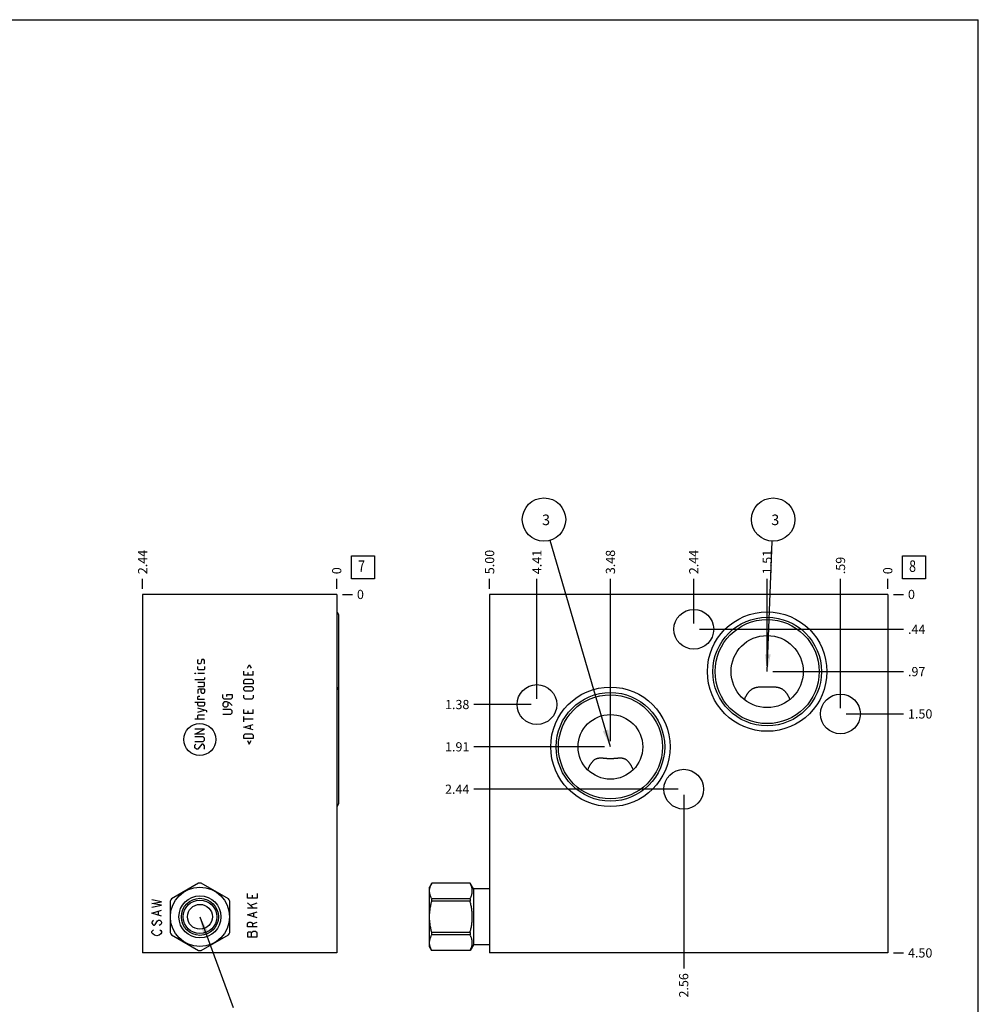
# Model space of a CAD drawing. Units: inches. Extents: x 0.3 to 21.7, y 0.3 to 16.7.
# Drawn here: x 11.3 to 21.7, y 6 to 16.7 of the extents above; entities that cross this region are included whole.
import ezdxf

# ---------------------------------------------------------------- set-up
doc = ezdxf.new("R2010")
doc.units = ezdxf.units.IN
doc.header["$LTSCALE"] = 1.21
doc.header["$MEASUREMENT"] = 0
doc.layers.get('0').update_dxf_attribs({"linetype": 'CONTINUOUS'})
doc.styles.get("Standard").update_dxf_attribs({"font": 'txt', "width": 0.8})
doc.dimstyles.new('DIMSTYLE_1', dxfattribs={"dimtxt": 0.1, "dimasz": 0.1875, "dimexe": 0.125, "dimexo": 0.0625, "dimgap": 0.025, "dimtad": 0, "dimtih": 1, "dimtoh": 1, "dimlfac": 1.154597, "dimzin": 4, "dimdsep": 46, "dimtxsty": 'STANDARD', "dimblk": '_FILLED', "dimblk1": '_FILLED', "dimblk2": '_FILLED', "dimcen": 0.09, "dimadec": 0, "dimazin": 0, "dimtfac": 1, "dimtofl": 0, "dimtmove": 0, "dimatfit": 3, "dimldrblk": '_FILLED', "dimfxl": 1, "dimtolj": 1, "dimtzin": 4, "dimarcsym": 0})
doc.dimstyles.new('DIMSTYLE_2', dxfattribs={"dimtxt": 0.1, "dimasz": 0.1875, "dimexe": 0.125, "dimexo": 0.0625, "dimgap": 0.025, "dimtad": 0, "dimtih": 1, "dimtoh": 1, "dimdec": 0, "dimlfac": 1.154597, "dimzin": 4, "dimdsep": 46, "dimtxsty": 'STANDARD', "dimblk": '_FILLED', "dimblk1": '_FILLED', "dimblk2": '_FILLED', "dimcen": 0.09, "dimadec": 0, "dimazin": 0, "dimtfac": 1, "dimtdec": 0, "dimtofl": 0, "dimtmove": 0, "dimatfit": 3, "dimldrblk": '_FILLED', "dimfxl": 1, "dimtolj": 1, "dimtzin": 4, "dimarcsym": 0})
doc.dimstyles.get("Standard").update_dxf_attribs({"dimtxt": 0.1, "dimasz": 0.1875, "dimexe": 0.125, "dimexo": 0.0625, "dimgap": 0.09, "dimtad": 0, "dimtih": 1, "dimtoh": 1, "dimdec": 3, "dimzin": 4, "dimdsep": 46, "dimtxsty": 'STANDARD', "dimblk": '_FILLED', "dimblk1": '_FILLED', "dimblk2": '_FILLED', "dimcen": 0.09, "dimadec": 0, "dimazin": 0, "dimtp": 0.001, "dimtm": 0.001, "dimtfac": 1, "dimtdec": 3, "dimtofl": 0, "dimtmove": 0, "dimatfit": 3, "dimldrblk": '_FILLED', "dimfxl": 1, "dimtolj": 1, "dimtzin": 4, "dimarcsym": 0})

# ---------------------------------------------------------------- blocks, each defined once
blk = doc.blocks.new('*D8')
at = {"color": 2, "linetype": 'CONTINUOUS'}
blk.add_line((12.61, 10.511), (12.61, 10.619), dxfattribs=at)
at = {"color": 2, "linetype": 'CONTINUOUS', "insert": (12.56, 10.669), "char_height": 0.1, "width": 0.32, "attachment_point": 1, "rotation": 90, "line_spacing_factor": 0.9}
blk.add_mtext('2.44', dxfattribs=at)
blk = doc.blocks.new('_FILLED')
at = {"color": 0, "linetype": 'BYBLOCK'}
blk.add_solid([(0, 0), (-1, 0.167), (-1, -0.167)], dxfattribs=at)
blk = doc.blocks.new('*D9')
at = {"color": 2, "linetype": 'CONTINUOUS'}
blk.add_line((14.721, 10.511), (14.721, 10.619), dxfattribs=at)
at = {"color": 2, "linetype": 'CONTINUOUS', "insert": (14.671, 10.669), "char_height": 0.1, "width": 0.08, "attachment_point": 1, "rotation": 90, "line_spacing_factor": 0.9}
blk.add_mtext('0', dxfattribs=at)
blk = doc.blocks.new('*D10')
at = {"color": 2, "linetype": 'CONTINUOUS'}
blk.add_line((14.784, 10.449), (14.891, 10.449), dxfattribs=at)
at = {"color": 2, "linetype": 'CONTINUOUS', "insert": (14.941, 10.499), "char_height": 0.1, "width": 0.08, "attachment_point": 1, "line_spacing_factor": 0.9}
blk.add_mtext('0', dxfattribs=at)
blk = doc.blocks.new('*D15')
at = {"color": 2, "linetype": 'CONTINUOUS'}
blk.add_line((16.384, 10.511), (16.384, 10.619), dxfattribs=at)
at = {"color": 2, "linetype": 'CONTINUOUS', "insert": (16.334, 10.669), "char_height": 0.1, "width": 0.32, "attachment_point": 1, "rotation": 90, "line_spacing_factor": 0.9}
blk.add_mtext('5.00', dxfattribs=at)
blk = doc.blocks.new('*D16')
at = {"color": 2, "linetype": 'CONTINUOUS'}
blk.add_line((20.714, 10.511), (20.714, 10.619), dxfattribs=at)
at = {"color": 2, "linetype": 'CONTINUOUS', "insert": (20.664, 10.669), "char_height": 0.1, "width": 0.08, "attachment_point": 1, "rotation": 90, "line_spacing_factor": 0.9}
blk.add_mtext('0', dxfattribs=at)
blk = doc.blocks.new('*D17')
at = {"color": 2, "linetype": 'CONTINUOUS'}
blk.add_line((20.777, 6.551), (20.884, 6.551), dxfattribs=at)
at = {"color": 2, "linetype": 'CONTINUOUS', "insert": (20.934, 6.601), "char_height": 0.1, "width": 0.32, "attachment_point": 1, "line_spacing_factor": 0.9}
blk.add_mtext('4.50', dxfattribs=at)
blk = doc.blocks.new('*D18')
at = {"color": 2, "linetype": 'CONTINUOUS'}
blk.add_line((20.777, 10.449), (20.884, 10.449), dxfattribs=at)
at = {"color": 2, "linetype": 'CONTINUOUS', "insert": (20.934, 10.499), "char_height": 0.1, "width": 0.08, "attachment_point": 1, "line_spacing_factor": 0.9}
blk.add_mtext('0', dxfattribs=at)
blk = doc.blocks.new('*D19')
at = {"color": 2, "linetype": 'CONTINUOUS'}
blk.add_line((18.604, 10.133), (18.604, 10.619), dxfattribs=at)
at = {"color": 2, "linetype": 'CONTINUOUS', "insert": (18.554, 10.669), "char_height": 0.1, "width": 0.32, "attachment_point": 1, "rotation": 90, "line_spacing_factor": 0.9}
blk.add_mtext('2.44', dxfattribs=at)
blk = doc.blocks.new('*D20')
at = {"color": 2, "linetype": 'CONTINUOUS'}
blk.add_line((18.667, 10.07), (20.884, 10.07), dxfattribs=at)
at = {"color": 2, "linetype": 'CONTINUOUS', "insert": (20.934, 10.12), "char_height": 0.1, "width": 0.24, "attachment_point": 1, "line_spacing_factor": 0.9}
blk.add_mtext('.44', dxfattribs=at)
blk = doc.blocks.new('*D21')
at = {"color": 2, "linetype": 'CONTINUOUS'}
blk.add_line((20.2, 9.212), (20.2, 10.619), dxfattribs=at)
at = {"color": 2, "linetype": 'CONTINUOUS', "insert": (20.15, 10.669), "char_height": 0.1, "width": 0.24, "attachment_point": 1, "rotation": 90, "line_spacing_factor": 0.9}
blk.add_mtext('.59', dxfattribs=at)
blk = doc.blocks.new('*D22')
at = {"color": 2, "linetype": 'CONTINUOUS'}
blk.add_line((20.262, 9.15), (20.884, 9.15), dxfattribs=at)
at = {"color": 2, "linetype": 'CONTINUOUS', "insert": (20.934, 9.2), "char_height": 0.1, "width": 0.32, "attachment_point": 1, "line_spacing_factor": 0.9}
blk.add_mtext('1.50', dxfattribs=at)
blk = doc.blocks.new('*D23')
at = {"color": 2, "linetype": 'CONTINUOUS'}
blk.add_line((18.495, 8.269), (18.495, 6.381), dxfattribs=at)
at = {"color": 2, "linetype": 'CONTINUOUS', "insert": (18.445, 6.331), "char_height": 0.1, "width": 0.32, "attachment_point": 3, "rotation": 90, "line_spacing_factor": 0.9}
blk.add_mtext('2.56', dxfattribs=at)
blk = doc.blocks.new('*D24')
at = {"color": 2, "linetype": 'CONTINUOUS'}
blk.add_line((18.433, 8.331), (16.214, 8.331), dxfattribs=at)
at = {"color": 2, "linetype": 'CONTINUOUS', "insert": (16.164, 8.381), "char_height": 0.1, "width": 0.32, "attachment_point": 3, "line_spacing_factor": 0.9}
blk.add_mtext('2.44', dxfattribs=at)
blk = doc.blocks.new('*D25')
at = {"color": 2, "linetype": 'CONTINUOUS'}
blk.add_line((16.898, 9.314), (16.898, 10.619), dxfattribs=at)
at = {"color": 2, "linetype": 'CONTINUOUS', "insert": (16.848, 10.669), "char_height": 0.1, "width": 0.32, "attachment_point": 1, "rotation": 90, "line_spacing_factor": 0.9}
blk.add_mtext('4.41', dxfattribs=at)
blk = doc.blocks.new('*D26')
at = {"color": 2, "linetype": 'CONTINUOUS'}
blk.add_line((16.836, 9.252), (16.214, 9.252), dxfattribs=at)
at = {"color": 2, "linetype": 'CONTINUOUS', "insert": (16.164, 9.302), "char_height": 0.1, "width": 0.32, "attachment_point": 3, "line_spacing_factor": 0.9}
blk.add_mtext('1.38', dxfattribs=at)
blk = doc.blocks.new('*D27')
at = {"color": 2, "linetype": 'CONTINUOUS'}
blk.add_line((19.402, 9.673), (19.402, 10.619), dxfattribs=at)
at = {"color": 2, "linetype": 'CONTINUOUS', "insert": (19.352, 10.669), "char_height": 0.1, "width": 0.32, "attachment_point": 1, "rotation": 90, "line_spacing_factor": 0.9}
blk.add_mtext('1.51', dxfattribs=at)
blk = doc.blocks.new('*D28')
at = {"color": 2, "linetype": 'CONTINUOUS'}
blk.add_line((19.465, 9.61), (20.884, 9.61), dxfattribs=at)
at = {"color": 2, "linetype": 'CONTINUOUS', "insert": (20.934, 9.66), "char_height": 0.1, "width": 0.24, "attachment_point": 1, "line_spacing_factor": 0.9}
blk.add_mtext('.97', dxfattribs=at)
blk = doc.blocks.new('*D29')
at = {"color": 2, "linetype": 'CONTINUOUS'}
blk.add_line((17.698, 8.854), (17.698, 10.619), dxfattribs=at)
at = {"color": 2, "linetype": 'CONTINUOUS', "insert": (17.648, 10.669), "char_height": 0.1, "width": 0.32, "attachment_point": 1, "rotation": 90, "line_spacing_factor": 0.9}
blk.add_mtext('3.48', dxfattribs=at)
blk = doc.blocks.new('*D30')
at = {"color": 2, "linetype": 'CONTINUOUS'}
blk.add_line((17.635, 8.792), (16.214, 8.792), dxfattribs=at)
at = {"color": 2, "linetype": 'CONTINUOUS', "insert": (16.164, 8.842), "char_height": 0.1, "width": 0.32, "attachment_point": 3, "line_spacing_factor": 0.9}
blk.add_mtext('1.91', dxfattribs=at)
blk = doc.blocks.new('SUN_FACENUMBER_BL3', base_point=(15.005, 10.745))
at = {"color": 2, "linetype": 'CONTINUOUS'}
for p, q in [((14.88, 10.87), (15.13, 10.87)), ((14.88, 10.62), (14.88, 10.87)), ((15.13, 10.87), (15.13, 10.62)), ((15.13, 10.62), (14.88, 10.62))]:
    blk.add_line(p, q, dxfattribs=at)
at = {"color": 2, "linetype": 'CONTINUOUS', "width": 0.8}
blk.add_text('7', height=0.125, dxfattribs=at).set_placement((14.953, 10.695))
blk = doc.blocks.new('SUN_FACENUMBER_BL7', base_point=(20.998, 10.745))
at = {"color": 2, "linetype": 'CONTINUOUS'}
for p, q in [((20.873, 10.87), (21.123, 10.87)), ((20.873, 10.62), (20.873, 10.87)), ((21.123, 10.87), (21.123, 10.62)), ((21.123, 10.62), (20.873, 10.62))]:
    blk.add_line(p, q, dxfattribs=at)
at = {"color": 2, "linetype": 'CONTINUOUS', "width": 0.8}
blk.add_text('8', height=0.125, dxfattribs=at).set_placement((20.946, 10.695))
blk = doc.blocks.new('SUN_NBOMBALLOON_BL8', base_point=(16.975, 11.263))
at = {"color": 2, "linetype": 'CONTINUOUS'}
blk.add_circle((16.975, 11.263), 0.236, dxfattribs=at)
at = {"color": 2, "linetype": 'CONTINUOUS', "insert": (16.954, 11.318), "char_height": 0.115, "width": 0.092, "attachment_point": 1, "line_spacing_factor": 0.9}
blk.add_mtext('3', dxfattribs=at)
blk = doc.blocks.new('SUN_NBOMBALLOON_BL9', base_point=(19.468, 11.263))
at = {"color": 2, "linetype": 'CONTINUOUS'}
blk.add_circle((19.468, 11.263), 0.236, dxfattribs=at)
at = {"color": 2, "linetype": 'CONTINUOUS', "insert": (19.447, 11.318), "char_height": 0.115, "width": 0.092, "attachment_point": 1, "line_spacing_factor": 0.9}
blk.add_mtext('3', dxfattribs=at)

msp = doc.modelspace()

# ---------------------------------------------------------------- linework, layer by layer
at = {"color": 7, "linetype": 'CONTINUOUS'}
for p, q in [((0.3013, 16.6988), (21.6988, 16.6988)), ((21.6988, 0.3013), (21.6988, 16.6988)), ((12.6098, 10.4487), (12.6098, 6.5513)), ((14.7214, 10.4487), (12.6098, 10.4487)), ((14.7214, 10.4487), (14.7214, 6.5513)), ((16.3838, 10.4487), (16.3838, 6.5513)), ((20.7143, 10.4487), (16.3838, 10.4487)), ((20.7143, 10.4487), (20.7143, 6.5513)), ((14.7396, 10.2313), (14.7396, 8.1709)), ((13.2194, 7.3106), (12.9226, 7.1392)), ((13.5442, 7.1392), (13.2474, 7.3106)), ((15.7553, 7.3108), (15.729, 7.2654)), ((15.7553, 7.3106), (15.7553, 7.3108)), ((16.171, 7.3108), (15.7553, 7.3108)), ((16.171, 7.3106), (15.7553, 7.3106)), ((16.208, 7.2467), (16.171, 7.3108)), ((16.171, 7.3108), (16.171, 7.3106)), ((15.729, 6.6219), (15.729, 7.2654)), ((16.208, 7.2467), (16.208, 6.6405)), ((16.3838, 7.2467), (16.208, 7.2467)), ((12.9086, 7.115), (12.9086, 6.7722)), ((13.5582, 6.7722), (13.5582, 7.115)), ((15.7553, 7.115), (15.7553, 7.1392)), ((16.171, 7.1392), (15.7553, 7.1392)), ((16.171, 7.115), (15.7553, 7.115)), ((16.171, 7.1392), (16.171, 7.115)), ((12.9226, 6.748), (13.2194, 6.5767)), ((13.2474, 6.5767), (13.5442, 6.748)), ((15.7553, 6.748), (15.7553, 6.7722)), ((16.171, 6.7722), (15.7553, 6.7722)), ((16.171, 6.748), (15.7553, 6.748)), ((16.171, 6.7722), (16.171, 6.748)), ((16.208, 6.6405), (16.171, 6.5764)), ((16.3838, 6.6405), (16.208, 6.6405)), ((14.7214, 6.5513), (12.6098, 6.5513)), ((15.7553, 6.5764), (15.729, 6.6219)), ((15.7553, 6.5764), (15.7553, 6.5767)), ((16.171, 6.5767), (15.7553, 6.5767)), ((16.171, 6.5764), (15.7553, 6.5764)), ((16.171, 6.5767), (16.171, 6.5764)), ((20.7143, 6.5513), (16.3838, 6.5513))]:
    msp.add_line(p, q, dxfattribs=at)
at = {"color": 4, "linetype": 'CONTINUOUS'}
for p, q in [((13.2094, 9.7323), (13.2168, 9.7398)), ((13.2094, 9.7026), (13.2094, 9.7323)), ((13.2168, 9.6952), (13.2094, 9.7026)), ((13.2094, 9.6358), (13.2094, 9.6655)), ((13.2391, 9.6952), (13.2168, 9.6952)), ((13.244, 9.7026), (13.2391, 9.6952)), ((13.249, 9.7323), (13.244, 9.7026)), ((13.2539, 9.7398), (13.249, 9.7323)), ((13.2762, 9.7398), (13.2539, 9.7398)), ((13.2836, 9.7323), (13.2762, 9.7398)), ((13.2762, 9.6952), (13.2836, 9.7026)), ((13.2836, 9.7026), (13.2836, 9.7323)), ((13.2836, 9.6655), (13.2836, 9.6358)), ((13.7494, 9.6457), (13.7692, 9.6853)), ((13.7692, 9.6853), (13.789, 9.6457)), ((13.1797, 9.5888), (13.1797, 9.5913)), ((13.1797, 9.5913), (13.1871, 9.5888)), ((13.1871, 9.5888), (13.1797, 9.5888)), ((13.2168, 9.6284), (13.2094, 9.6358)), ((13.2836, 9.5888), (13.2094, 9.5888)), ((13.2762, 9.6284), (13.2168, 9.6284)), ((13.2836, 9.6358), (13.2762, 9.6284)), ((13.2836, 9.5294), (13.2762, 9.522)), ((13.2836, 9.5443), (13.2836, 9.5294)), ((13.7098, 9.5715), (13.7098, 9.616)), ((13.8137, 9.5715), (13.7098, 9.5715)), ((13.7098, 9.5146), (13.7246, 9.5294)), ((13.7246, 9.5294), (13.7988, 9.5294)), ((13.7543, 9.6012), (13.7543, 9.5715)), ((13.7988, 9.5294), (13.8137, 9.5146)), ((13.8137, 9.5715), (13.8137, 9.616)), ((13.2762, 9.522), (13.1797, 9.522)), ((13.2836, 9.4923), (13.2094, 9.4923)), ((13.2094, 9.4478), (13.2762, 9.4478)), ((13.2762, 9.4478), (13.2836, 9.4552)), ((13.2836, 9.4552), (13.2836, 9.4923)), ((13.7098, 9.4775), (13.7098, 9.5146)), ((13.8137, 9.4775), (13.7098, 9.4775)), ((13.7098, 9.4329), (13.7246, 9.4478)), ((13.7098, 9.4106), (13.7098, 9.4329)), ((13.7246, 9.4478), (13.7988, 9.4478)), ((13.7988, 9.4478), (13.8137, 9.4329)), ((13.8137, 9.5146), (13.8137, 9.4775)), ((13.8137, 9.4329), (13.8137, 9.4106)), ((13.2243, 9.4181), (13.2094, 9.4106)), ((13.2094, 9.4106), (13.2094, 9.3735)), ((13.2094, 9.3364), (13.2168, 9.3414)), ((13.2094, 9.3067), (13.2094, 9.3364)), ((13.2168, 9.3414), (13.2317, 9.3414)), ((13.2836, 9.4181), (13.2243, 9.4181)), ((13.2465, 9.3884), (13.2465, 9.4181)), ((13.2539, 9.3735), (13.2465, 9.3884)), ((13.2762, 9.3735), (13.2539, 9.3735)), ((13.2836, 9.3884), (13.2762, 9.3735)), ((13.2836, 9.4181), (13.2836, 9.3884)), ((13.4811, 9.324), (13.4811, 9.3612)), ((13.496, 9.3092), (13.4811, 9.324)), ((13.5257, 9.3389), (13.5257, 9.3612)), ((13.5257, 9.3612), (13.585, 9.3612)), ((13.585, 9.324), (13.5702, 9.3092)), ((13.585, 9.3612), (13.585, 9.324)), ((13.7246, 9.3958), (13.7098, 9.4106)), ((13.7098, 9.324), (13.7098, 9.3537)), ((13.7246, 9.3092), (13.7098, 9.324)), ((13.7988, 9.3958), (13.7246, 9.3958)), ((13.8137, 9.4106), (13.7988, 9.3958)), ((13.8137, 9.324), (13.7988, 9.3092)), ((13.8137, 9.3537), (13.8137, 9.324)), ((13.1797, 9.277), (13.2836, 9.277)), ((13.2836, 9.3067), (13.2094, 9.3067)), ((13.2094, 9.2473), (13.2094, 9.277)), ((13.2168, 9.2325), (13.2094, 9.2473)), ((13.3084, 9.183), (13.2094, 9.2127)), ((13.2762, 9.2325), (13.2168, 9.2325)), ((13.2836, 9.2473), (13.2762, 9.2325)), ((13.2836, 9.277), (13.2836, 9.2473)), ((13.496, 9.2795), (13.4811, 9.2646)), ((13.4811, 9.2646), (13.4811, 9.2424)), ((13.4811, 9.2424), (13.496, 9.2275)), ((13.5702, 9.3092), (13.496, 9.3092)), ((13.5257, 9.2795), (13.496, 9.2795)), ((13.496, 9.2275), (13.5257, 9.2275)), ((13.5554, 9.2721), (13.5257, 9.2795)), ((13.5257, 9.2275), (13.5405, 9.2424)), ((13.5405, 9.2424), (13.5405, 9.2745)), ((13.585, 9.2424), (13.5554, 9.2721)), ((13.7988, 9.3092), (13.7246, 9.3092)), ((13.2094, 9.1681), (13.2836, 9.1904)), ((13.2094, 9.131), (13.2168, 9.1384)), ((13.2094, 9.0939), (13.2094, 9.131)), ((13.2168, 9.1384), (13.2836, 9.1384)), ((13.3084, 9.1681), (13.3084, 9.183)), ((13.5702, 9.1978), (13.4811, 9.1978)), ((13.4811, 9.1459), (13.5702, 9.1459)), ((13.585, 9.183), (13.5702, 9.1978)), ((13.5702, 9.1459), (13.585, 9.1607)), ((13.585, 9.1607), (13.585, 9.183)), ((13.7098, 9.1533), (13.7098, 9.1978)), ((13.8137, 9.1533), (13.7098, 9.1533)), ((13.7098, 9.0642), (13.7098, 9.1236)), ((13.7543, 9.183), (13.7543, 9.1533)), ((13.8137, 9.1533), (13.8137, 9.1978)), ((13.2836, 9.0939), (13.1797, 9.0939)), ((13.8137, 9.0939), (13.7098, 9.0939)), ((13.7098, 9.0048), (13.8137, 9.0345)), ((13.8137, 8.9751), (13.7098, 9.0048)), ((13.784, 8.985), (13.784, 9.0246)), ((13.1797, 8.9306), (13.2836, 8.9825)), ((13.2836, 8.9825), (13.1797, 8.9825)), ((13.2836, 8.9306), (13.1797, 8.9306)), ((13.2688, 8.9009), (13.1797, 8.9009)), ((13.2836, 8.886), (13.2688, 8.9009)), ((13.7098, 8.9182), (13.7246, 8.9331)), ((13.7098, 8.8811), (13.7098, 8.9182)), ((13.7246, 8.9331), (13.7988, 8.9331)), ((13.7988, 8.9331), (13.8137, 8.9182)), ((13.8137, 8.9182), (13.8137, 8.8811)), ((13.1797, 8.8489), (13.2688, 8.8489)), ((13.1797, 8.8118), (13.1871, 8.8192)), ((13.1797, 8.7821), (13.1797, 8.8118)), ((13.1946, 8.7673), (13.1797, 8.7821)), ((13.2539, 8.8192), (13.2094, 8.7673)), ((13.2688, 8.8192), (13.2539, 8.8192)), ((13.2688, 8.8489), (13.2836, 8.8638)), ((13.2836, 8.8044), (13.2688, 8.8192)), ((13.2836, 8.8638), (13.2836, 8.886)), ((13.2836, 8.7747), (13.2836, 8.8044)), ((13.8137, 8.8811), (13.7098, 8.8811)), ((13.7494, 8.8613), (13.7692, 8.8217)), ((13.7692, 8.8217), (13.789, 8.8613)), ((13.2094, 8.7673), (13.1946, 8.7673)), ((13.2762, 8.7673), (13.2836, 8.7747)), ((13.7513, 7.1467), (13.7513, 7.1987)), ((13.8033, 7.1467), (13.8033, 7.1792)), ((13.8553, 7.1987), (13.8553, 7.1467)), ((12.8159, 7.1077), (12.712, 7.1272)), ((12.712, 7.0883), (12.8159, 7.1077)), ((12.8159, 7.0688), (12.712, 7.0883)), ((12.712, 7.0493), (12.8159, 7.0688)), ((13.8553, 7.1467), (13.7513, 7.1467)), ((13.812, 7.0428), (13.7513, 7.0947)), ((13.786, 7.0688), (13.8553, 7.0947)), ((12.712, 6.9843), (12.8159, 7.0168)), ((12.8159, 6.9518), (12.712, 6.9843)), ((12.7813, 6.9648), (12.7813, 7.0038)), ((13.7513, 7.0428), (13.8553, 7.0428)), ((13.7513, 6.9648), (13.8553, 6.9973)), ((13.8553, 6.9324), (13.7513, 6.9648)), ((13.8206, 6.9453), (13.8206, 6.9843)), ((12.7207, 6.8999), (12.712, 6.8869)), ((12.712, 6.8869), (12.712, 6.8739)), ((12.712, 6.8739), (12.7207, 6.8609)), ((12.7293, 6.9064), (12.7207, 6.8999)), ((12.7207, 6.8609), (12.7293, 6.8544)), ((12.7293, 6.8544), (12.738, 6.8544)), ((12.738, 6.8544), (12.7467, 6.8609)), ((12.7467, 6.8609), (12.7726, 6.8999)), ((12.7726, 6.8999), (12.7813, 6.9064)), ((12.7813, 6.9064), (12.7986, 6.9064)), ((12.8073, 6.8609), (12.79, 6.8479)), ((12.7986, 6.9064), (12.8073, 6.8999)), ((12.8073, 6.8999), (12.8159, 6.8869)), ((12.8159, 6.8739), (12.8073, 6.8609)), ((12.8159, 6.8869), (12.8159, 6.8739)), ((13.7513, 6.8674), (13.76, 6.8804)), ((13.7513, 6.8349), (13.7513, 6.8674)), ((13.76, 6.8804), (13.7687, 6.8869)), ((13.7687, 6.8869), (13.786, 6.8869)), ((13.786, 6.8869), (13.7946, 6.8804)), ((13.7946, 6.8804), (13.8033, 6.8674)), ((13.8033, 6.8674), (13.8553, 6.8869)), ((13.8033, 6.8674), (13.8033, 6.8349)), ((12.712, 6.783), (12.7207, 6.7959)), ((12.712, 6.77), (12.712, 6.783)), ((12.7207, 6.757), (12.712, 6.77)), ((12.7207, 6.7959), (12.7293, 6.8024)), ((12.738, 6.744), (12.7207, 6.757)), ((12.8073, 6.757), (12.79, 6.744)), ((12.7986, 6.8024), (12.8073, 6.7959)), ((12.8073, 6.7959), (12.8159, 6.783)), ((12.8159, 6.77), (12.8073, 6.757)), ((12.8159, 6.783), (12.8159, 6.77)), ((13.8553, 6.8349), (13.7513, 6.8349)), ((13.76, 6.7765), (13.7513, 6.77)), ((13.7513, 6.77), (13.7513, 6.7245)), ((13.786, 6.7765), (13.76, 6.7765)), ((13.7946, 6.77), (13.786, 6.7765)), ((13.812, 6.783), (13.7946, 6.77)), ((13.7946, 6.7245), (13.7946, 6.77)), ((13.8379, 6.783), (13.812, 6.783)), ((13.8553, 6.77), (13.8379, 6.783)), ((13.8553, 6.7245), (13.8553, 6.77)), ((12.764, 6.7375), (12.738, 6.744)), ((12.79, 6.744), (12.764, 6.7375)), ((13.7513, 6.7245), (13.8553, 6.7245))]:
    msp.add_line(p, q, dxfattribs=at)
at = {"color": 7, "linetype": 'CONTINUOUS'}
for centre, radius in [((18.6045, 10.0702), 0.2165), ((19.4022, 9.6103), 0.6496), ((19.4022, 9.6103), 0.5907), ((19.4022, 9.6103), 0.5664), ((19.4022, 9.6103), 0.3923), ((16.8983, 9.2518), 0.2165), ((17.6977, 8.7919), 0.6496), ((17.6977, 8.7919), 0.5907), ((17.6977, 8.7919), 0.5664), ((20.1998, 9.1496), 0.2165), ((17.6977, 8.7919), 0.3516), ((18.4953, 8.3311), 0.2165), ((13.2334, 6.9436), 0.3218), ((13.2334, 6.9436), 0.2287), ((13.2334, 6.9436), 0.2014), ((13.2334, 6.9436), 0.1827), ((13.2334, 6.9436), 0.1351)]:
    msp.add_circle(centre, radius, dxfattribs=at)
at = {"color": 4, "linetype": 'CONTINUOUS'}
msp.add_circle((13.2317, 8.8721), 0.1736, dxfattribs=at)
at = {"color": 7, "linetype": 'CONTINUOUS'}
for start, end in [(87.82124, 92.17876), (147.82124, 152.17876), (27.82124, 32.17876), (207.82124, 212.17876), (327.82124, 332.17876), (267.82124, 272.17876)]:
    msp.add_arc((13.2334, 6.9436), 0.3672, start, end, dxfattribs=at)
for centre, major_axis, start_param, end_param in [((14.7092, 10.2313), (0.0303, 0), 6.2831853, 7.4420109), ((14.7092, 9.4129), (0.0303, 0), 6.2831853, 7.4420109), ((14.7092, 8.1709), (0.0303, 0), -1.1588256, -1.1423973), ((14.7092, 8.1709), (0, 0.0303), -2.7131937, -1.5707963)]:
    msp.add_ellipse(centre, major_axis=major_axis, ratio=1, start_param=start_param, end_param=end_param, dxfattribs=at)
for points, knots in [([(19.1551, 9.3056), (19.1574, 9.3114), (19.1611, 9.32), (19.1664, 9.3313), (19.1706, 9.3397), (19.175, 9.3479), (19.1796, 9.356), (19.1845, 9.364), (19.1896, 9.3717), (19.195, 9.3793), (19.2007, 9.3866), (19.2067, 9.3937), (19.2131, 9.4004), (19.2199, 9.4069), (19.227, 9.4128), (19.2345, 9.4184), (19.2424, 9.4234), (19.2508, 9.4279), (19.2595, 9.4318), (19.2685, 9.4351), (19.2779, 9.4378), (19.2875, 9.44), (19.2974, 9.4416), (19.3074, 9.4428), (19.3176, 9.4436), (19.3279, 9.4442), (19.3384, 9.4445), (19.3489, 9.4446), (19.3594, 9.4446), (19.3701, 9.4446), (19.3807, 9.4446), (19.3914, 9.4445), (19.3986, 9.4445), (19.4022, 9.4445)], [0, 0, 0, 0, 0.0600287, 0.09, 0.119938, 0.1498405, 0.1797086, 0.209541, 0.2393395, 0.2691063, 0.2988483, 0.3285742, 0.3582999, 0.3880474, 0.4178474, 0.4477405, 0.4777772, 0.5080153, 0.5385154, 0.569334, 0.6005164, 0.6320916, 0.6640693, 0.6964418, 0.7291872, 0.7622738, 0.7956639, 0.8293164, 0.8631885, 0.8972368, 0.9314174, 0.9656868, 1, 1, 1, 1]), ([(19.4022, 9.4445), (19.4057, 9.4445), (19.4129, 9.4445), (19.4236, 9.4446), (19.4342, 9.4446), (19.4449, 9.4446), (19.4554, 9.4446), (19.4659, 9.4445), (19.4764, 9.4442), (19.4867, 9.4436), (19.4969, 9.4428), (19.5069, 9.4416), (19.5168, 9.44), (19.5264, 9.4378), (19.5358, 9.4351), (19.5448, 9.4318), (19.5535, 9.4279), (19.5619, 9.4234), (19.5698, 9.4184), (19.5773, 9.4128), (19.5845, 9.4069), (19.5912, 9.4004), (19.5976, 9.3937), (19.6036, 9.3866), (19.6093, 9.3793), (19.6147, 9.3717), (19.6198, 9.364), (19.6247, 9.356), (19.6293, 9.3479), (19.6337, 9.3397), (19.6379, 9.3313), (19.6432, 9.32), (19.6469, 9.3114), (19.6492, 9.3056)], [0, 0, 0, 0, 0.0343134, 0.068583, 0.1027638, 0.1368123, 0.1706845, 0.2043372, 0.2377274, 0.2708141, 0.3035595, 0.335932, 0.3679098, 0.3994849, 0.4306672, 0.4614856, 0.4919854, 0.5222232, 0.5522595, 0.5821524, 0.6119521, 0.6416995, 0.6714251, 0.701151, 0.730893, 0.7606599, 0.7904585, 0.820291, 0.8501592, 0.8800618, 0.9099999, 0.9399712, 1, 1, 1, 1]), ([(17.4516, 8.5407), (17.4539, 8.5465), (17.4575, 8.5553), (17.4626, 8.5667), (17.4667, 8.5752), (17.4709, 8.5836), (17.4754, 8.5919), (17.4801, 8.6), (17.485, 8.608), (17.4903, 8.6157), (17.4958, 8.6232), (17.5017, 8.6305), (17.5079, 8.6373), (17.5146, 8.6438), (17.5217, 8.6498), (17.5292, 8.6552), (17.5359, 8.6591), (17.5415, 8.6619), (17.5457, 8.6638), (17.5501, 8.6654), (17.5546, 8.6669), (17.5592, 8.6681), (17.5639, 8.6692), (17.5686, 8.67), (17.5751, 8.6708), (17.5833, 8.6715), (17.5932, 8.6716), (17.6033, 8.6713), (17.6135, 8.6706), (17.6238, 8.6698), (17.6341, 8.6688), (17.6446, 8.6679), (17.6551, 8.667), (17.6657, 8.6663), (17.6763, 8.6657), (17.687, 8.6653), (17.6941, 8.6653), (17.6977, 8.6653)], [0, 0, 0, 0, 0.0605045, 0.0907182, 0.1208994, 0.1510435, 0.1811474, 0.2112046, 0.2412111, 0.2711606, 0.3010499, 0.3308769, 0.3606435, 0.3903601, 0.4200486, 0.4497482, 0.4795207, 0.4944644, 0.5094595, 0.5245188, 0.5396545, 0.5548782, 0.5701999, 0.5856276, 0.6011668, 0.6325856, 0.6644632, 0.6967742, 0.7294794, 0.762534, 0.7958929, 0.8295116, 0.8633471, 0.8973566, 0.9314973, 0.9657268, 1, 1, 1, 1]), ([(17.6977, 8.6653), (17.7012, 8.6653), (17.7084, 8.6653), (17.719, 8.6657), (17.7297, 8.6663), (17.7402, 8.667), (17.7508, 8.6679), (17.7612, 8.6688), (17.7716, 8.6698), (17.7819, 8.6706), (17.792, 8.6713), (17.8021, 8.6716), (17.8121, 8.6715), (17.8202, 8.6708), (17.8267, 8.67), (17.8314, 8.6692), (17.8361, 8.6681), (17.8407, 8.6669), (17.8452, 8.6654), (17.8496, 8.6638), (17.8539, 8.6619), (17.8594, 8.6591), (17.8661, 8.6552), (17.8737, 8.6498), (17.8808, 8.6438), (17.8874, 8.6373), (17.8926, 8.6316), (17.8966, 8.6268), (17.9005, 8.622), (17.9051, 8.6157), (17.9103, 8.608), (17.9153, 8.6), (17.92, 8.5919), (17.9244, 8.5836), (17.9287, 8.5752), (17.9327, 8.5667), (17.9378, 8.5553), (17.9414, 8.5465), (17.9437, 8.5407)], [0, 0, 0, 0, 0.0342734, 0.0685033, 0.1026441, 0.1366539, 0.1704894, 0.2041082, 0.2374671, 0.2705218, 0.3032269, 0.3355379, 0.3674154, 0.3988341, 0.4143732, 0.4298007, 0.4451222, 0.4603458, 0.4754813, 0.4905403, 0.5055351, 0.5204785, 0.5502504, 0.5799495, 0.6096377, 0.6393541, 0.6691207, 0.6840278, 0.69895, 0.7288394, 0.7587889, 0.7887954, 0.8188526, 0.8489565, 0.8791006, 0.9092818, 0.9394956, 1, 1, 1, 1]), ([(15.7553, 7.1392), (15.7534, 7.1427), (15.7498, 7.1496), (15.745, 7.1602), (15.7408, 7.1708), (15.7372, 7.1815), (15.7344, 7.1923), (15.7323, 7.2031), (15.731, 7.214), (15.7306, 7.2249), (15.731, 7.2358), (15.7323, 7.2466), (15.7344, 7.2574), (15.7372, 7.2682), (15.7408, 7.2789), (15.745, 7.2896), (15.7498, 7.3002), (15.7534, 7.3071), (15.7553, 7.3106)], [0, 0, 0, 0, 0.0655847, 0.1301568, 0.1937259, 0.2563425, 0.318104, 0.3791604, 0.4397121, 0.5, 0.5602879, 0.6208396, 0.681896, 0.7436575, 0.8062741, 0.8698432, 0.9344153, 1, 1, 1, 1]), ([(16.171, 7.1392), (16.1728, 7.1427), (16.1764, 7.1496), (16.1812, 7.1602), (16.1855, 7.1708), (16.189, 7.1815), (16.1919, 7.1923), (16.1939, 7.2031), (16.1952, 7.214), (16.1956, 7.2249), (16.1952, 7.2358), (16.1939, 7.2466), (16.1919, 7.2574), (16.189, 7.2682), (16.1855, 7.2789), (16.1812, 7.2896), (16.1764, 7.3002), (16.1728, 7.3071), (16.171, 7.3106)], [0, 0, 0, 0, 0.0655847, 0.1301568, 0.1937259, 0.2563425, 0.318104, 0.3791604, 0.4397121, 0.5, 0.5602879, 0.6208396, 0.681896, 0.7436575, 0.8062741, 0.8698432, 0.9344153, 1, 1, 1, 1]), ([(15.7553, 6.7722), (15.7515, 6.7862), (15.7464, 6.8073), (15.7407, 6.8357), (15.7372, 6.8571), (15.7343, 6.8786), (15.7323, 6.9002), (15.731, 6.9219), (15.7306, 6.9436), (15.731, 6.9653), (15.7323, 6.987), (15.7343, 7.0086), (15.7372, 7.0301), (15.7407, 7.0515), (15.7464, 7.0799), (15.7515, 7.101), (15.7553, 7.115)], [0, 0, 0, 0, 0.1249918, 0.187493, 0.2499944, 0.3124957, 0.3749971, 0.4374985, 0.5, 0.5625015, 0.6250029, 0.6875043, 0.7500056, 0.812507, 0.8750082, 1, 1, 1, 1]), ([(16.171, 6.7722), (16.1747, 6.7862), (16.1799, 6.8073), (16.1855, 6.8357), (16.1891, 6.8571), (16.1919, 6.8786), (16.1939, 6.9002), (16.1952, 6.9219), (16.1956, 6.9436), (16.1952, 6.9653), (16.1939, 6.987), (16.1919, 7.0086), (16.1891, 7.0301), (16.1855, 7.0515), (16.1799, 7.0799), (16.1747, 7.101), (16.171, 7.115)], [0, 0, 0, 0, 0.1249918, 0.187493, 0.2499944, 0.3124957, 0.3749971, 0.4374985, 0.5, 0.5625015, 0.6250029, 0.6875043, 0.7500056, 0.812507, 0.8750082, 1, 1, 1, 1]), ([(15.7553, 6.5767), (15.7534, 6.5801), (15.7498, 6.5871), (15.745, 6.5976), (15.7408, 6.6083), (15.7372, 6.619), (15.7344, 6.6298), (15.7323, 6.6406), (15.731, 6.6515), (15.7306, 6.6623), (15.731, 6.6732), (15.7323, 6.6841), (15.7344, 6.6949), (15.7372, 6.7057), (15.7408, 6.7164), (15.745, 6.727), (15.7498, 6.7376), (15.7534, 6.7446), (15.7553, 6.748)], [0, 0, 0, 0, 0.0655847, 0.1301568, 0.1937259, 0.2563425, 0.318104, 0.3791604, 0.4397121, 0.5, 0.5602879, 0.6208396, 0.681896, 0.7436575, 0.8062741, 0.8698432, 0.9344153, 1, 1, 1, 1]), ([(16.171, 6.5767), (16.1728, 6.5801), (16.1764, 6.5871), (16.1812, 6.5976), (16.1855, 6.6083), (16.189, 6.619), (16.1919, 6.6298), (16.1939, 6.6406), (16.1952, 6.6515), (16.1956, 6.6623), (16.1952, 6.6732), (16.1939, 6.6841), (16.1919, 6.6949), (16.189, 6.7057), (16.1855, 6.7164), (16.1812, 6.727), (16.1764, 6.7376), (16.1728, 6.7446), (16.171, 6.748)], [0, 0, 0, 0, 0.0655847, 0.1301568, 0.1937259, 0.2563425, 0.318104, 0.3791604, 0.4397121, 0.5, 0.5602879, 0.6208396, 0.681896, 0.7436575, 0.8062741, 0.8698432, 0.9344153, 1, 1, 1, 1])]:
    msp.add_open_spline(points, degree=3, knots=knots, dxfattribs=at)

# ---------------------------------------------------------------- block references
at = {"color": 2, "linetype": 'CONTINUOUS'}
for name, p in [('SUN_NBOMBALLOON_BL8', (16.9753, 11.2627)), ('SUN_NBOMBALLOON_BL9', (19.468, 11.2627)), ('SUN_FACENUMBER_BL3', (15.0052, 10.7446)), ('SUN_FACENUMBER_BL7', (20.9981, 10.7446))]:
    msp.add_blockref(name, p, dxfattribs=at)

# ---------------------------------------------------------------- dimensions: what is measured, and where the dimension line sits
for feature_location, offset, dtype, origin, dimstyle, picture, middle in [((12.6098, 10.5112), (0, 0.1075), 1, (14.7214, 10.4487), 'DIMSTYLE_1', '*D8', (12.6098, 10.8312)), ((16.3838, 10.5112), (0, 0.1075), 1, (20.7143, 10.4487), 'DIMSTYLE_1', '*D15', (16.3838, 10.8287)), ((16.8983, 9.3143), (0, 1.3045), 1, (20.7143, 10.4487), 'DIMSTYLE_1', '*D25', (16.8983, 10.8187)), ((17.6977, 8.8544), (0, 1.7644), 1, (20.7143, 10.4487), 'DIMSTYLE_1', '*D29', (17.6977, 10.8312)), ((18.6045, 10.1327), (0, 0.486), 1, (20.7143, 10.4487), 'DIMSTYLE_1', '*D19', (18.6045, 10.8312)), ((19.4022, 9.6728), (0, 0.9459), 1, (20.7143, 10.4487), 'DIMSTYLE_1', '*D27', (19.4022, 10.8287)), ((20.1998, 9.2121), (0, 1.4067), 1, (20.7143, 10.4487), 'DIMSTYLE_1', '*D21', (20.1998, 10.7962)), ((14.7213733003, 10.5112323839), (0, 0.1075), 1, (14.7213733003, 10.4487323839), 'DIMSTYLE_2', '*D9', (14.7213733234, 10.7087321915)), ((20.7143014949, 10.5112323839), (0, 0.1075), 1, (20.7143014949, 10.4487323839), 'DIMSTYLE_2', '*D16', (20.714301518, 10.7087320976)), ((14.7838733003, 10.4487323839), (0.1075, 0), 0, (14.7213733003, 10.4487323839), 'DIMSTYLE_2', '*D10', (14.9813735962, 10.4487328491)), ((20.7768014949, 10.4487323839), (0.1075, 0), 0, (20.7143014949, 10.4487323839), 'DIMSTYLE_2', '*D18', (20.9743016968, 10.4487328491)), ((18.4328, 8.3311), (-2.2191, 0), 0, (20.7143, 10.4487), 'DIMSTYLE_1', '*D24', (16.0063, 8.3311)), ((16.8358, 9.2518), (-0.622, 0), 0, (20.7143, 10.4487), 'DIMSTYLE_1', '*D26', (16.0163, 9.2518)), ((17.6352, 8.7919), (-1.4214, 0), 0, (20.7143, 10.4487), 'DIMSTYLE_1', '*D30', (16.0038, 8.7919)), ((18.4953, 8.2686), (0, -1.8873), 1, (20.7143, 10.4487), 'DIMSTYLE_1', '*D23', (18.4953, 6.1713)), ((18.667, 10.0702), (2.2173, 0), 0, (20.7143, 10.4487), 'DIMSTYLE_1', '*D20', (21.0643, 10.0702)), ((19.4647, 9.6103), (1.4196, 0), 0, (20.7143, 10.4487), 'DIMSTYLE_1', '*D28', (21.0618, 9.6103)), ((20.2623, 9.1496), (0.622, 0), 0, (20.7143, 10.4487), 'DIMSTYLE_1', '*D22', (21.1043, 9.1496)), ((20.7768, 6.5513), (0.1075, 0), 0, (20.7143, 10.4487), 'DIMSTYLE_1', '*D17', (21.0943, 6.5513))]:
    dim = msp.add_ordinate_dim(feature_location=feature_location, offset=offset, dtype=dtype, origin=origin, dimstyle=dimstyle, dxfattribs=at)
    dim.commit()
    dim.dimension.update_dxf_attribs({"geometry": picture, "text_midpoint": middle})

# ---------------------------------------------------------------- leaders
for points in [[(17.6977, 8.7919), (17.0415, 11.0363)], [(19.4022, 9.6103), (19.4586, 11.027)], [(13.2334, 6.9436), (13.5936, 5.9588)]]:
    msp.add_leader(points, dimstyle='STANDARD', override={"dimtad": 0}, dxfattribs=at)

doc.saveas('drawing.dxf')
